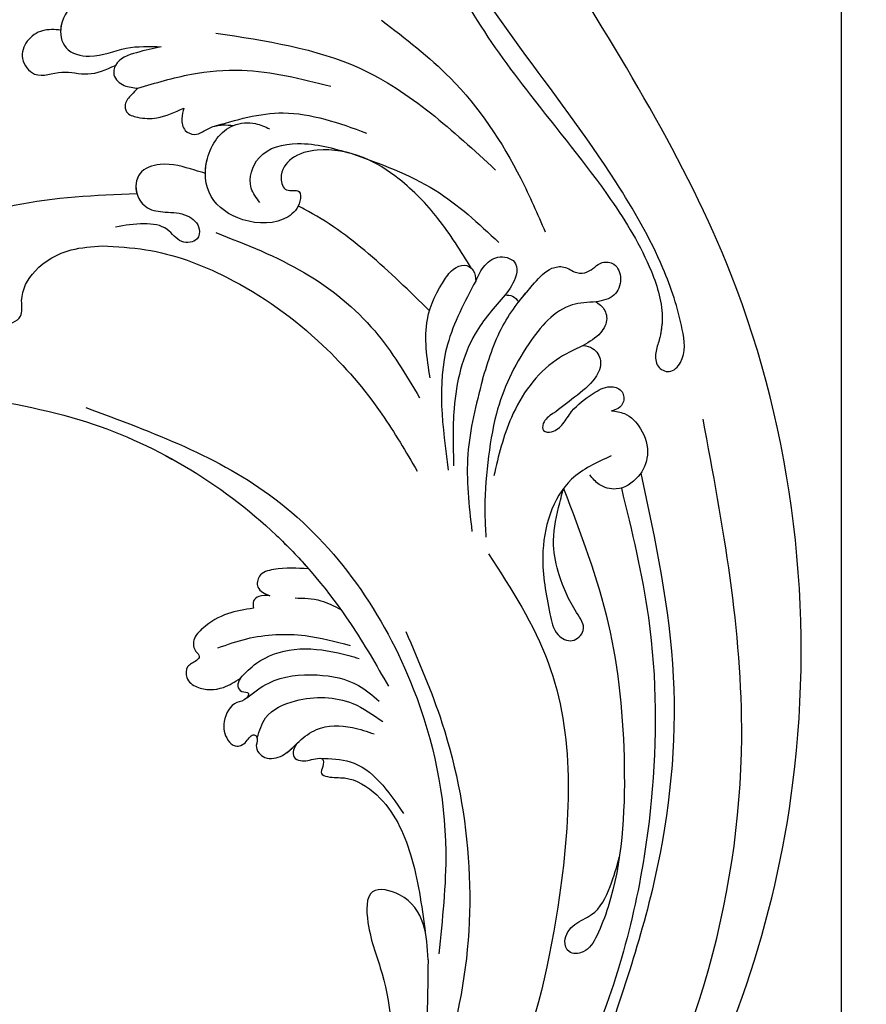
# Model space of a CAD drawing. Units: millimetres. Extents: x 2877 to 4977, y 1417 to 2902.
# Drawn here: x 4799 to 4824, y 1825 to 1854 of the extents above; entities that cross this region are included whole.
import ezdxf
from ezdxf.xclip import XClip

# ---------------------------------------------------------------- set-up
doc = ezdxf.new("R2010")
doc.units = ezdxf.units.MM
doc.header["$XCLIPFRAME"] = 2
doc.linetypes.add('HIDDEN', pattern=[9.525, 6.35, -3.175])
doc.layers.add('H-06.木作(細線)', color=8, linetype='Continuous')
doc.layers.add('H-08.木作(細線)', color=8, linetype='Continuous')

# ---------------------------------------------------------------- blocks, each defined once
blk = doc.blocks.new('SE-21058L-1122-1')
at = {"layer": 'H-08.木作(細線)', "ltscale": 0.2}
for points, knots in [([(18596.761, 5243.531), (18607.139, 5247.593), (18627.846, 5258), (18653.237, 5286.012), (18667.627, 5328.579), (18662.314, 5373.566), (18640.648, 5407.44), (18625.023, 5434.051), (18622.162, 5457.572), (18624.317, 5469.791), (18625.178, 5474.674)], [205.462717, 205.462717, 205.462717, 205.462717, 234.67919, 274.246757, 315.319099, 366.308335, 403.412465, 435.44514, 457.75577, 472.604065, 472.604065, 472.604065, 472.604065]), ([(18596.761, 5243.531), (18607.139, 5247.593), (18627.846, 5258), (18653.237, 5286.012), (18667.627, 5328.579), (18662.314, 5373.566), (18640.648, 5407.44), (18625.023, 5434.051), (18622.28, 5456.608), (18624.01, 5467.923), (18624.689, 5471.874)], [205.462717, 205.462717, 205.462717, 205.462717, 234.67919, 274.246757, 315.319099, 366.308335, 403.412465, 435.44514, 457.75577, 469.766505, 469.766505, 469.766505, 469.766505]), ([(18596.761, 5243.531), (18607.139, 5247.593), (18627.846, 5258), (18653.237, 5286.012), (18667.627, 5328.579), (18662.314, 5373.566), (18640.648, 5407.44), (18625.023, 5434.051), (18622.28, 5456.608), (18624.01, 5467.923), (18624.689, 5471.874)], [205.462717, 205.462717, 205.462717, 205.462717, 234.67919, 274.246757, 315.319099, 366.308335, 403.412465, 435.44514, 457.75577, 469.766505, 469.766505, 469.766505, 469.766505]), ([(18621.386, 5439.498), (18621.549, 5439.392), (18622.015, 5439.091), (18622.286, 5437.737), (18620.631, 5436.19), (18618.389, 5434.726), (18618.485, 5432.199), (18617.501, 5431.197), (18617.083, 5430.434), (18617.213, 5429.717), (18617.965, 5429.228), (18618.677, 5430.408), (18618.839, 5431.735), (18618.495, 5433.311), (18619.17, 5434.436), (18620.245, 5435.014), (18620.635, 5434.177), (18620.896, 5434.702), (18620.567, 5435.439), (18621.993, 5435.976), (18623.035, 5435.07), (18622.573, 5434.211), (18622.839, 5433.264), (18624.112, 5433.418), (18624.09, 5431.5), (18622.145, 5430.614), (18620.323, 5427.915), (18620.786, 5424.966), (18620.719, 5422.727), (18620.198, 5421.598), (18620.976, 5420.547), (18622.259, 5421.289), (18620.955, 5422.741), (18621.34, 5424.914), (18621.118, 5427.661), (18622.989, 5430.312), (18625.478, 5429.869), (18626.528, 5428.233), (18626.211, 5426.465), (18625.013, 5425.859), (18624.785, 5424.926), (18625.034, 5424.036), (18625.994, 5424.37), (18626.705, 5422.938), (18625.899, 5420.955), (18626.28, 5413.652), (18630.272, 5404.239), (18638.08, 5393.572), (18644.899, 5385.429), (18649.489, 5377.955), (18651.006, 5372.943), (18650.566, 5370.159), (18650.043, 5368.698), (18650.109, 5367.256), (18651.596, 5366.469), (18653.226, 5368.228), (18652.659, 5372.13), (18650.649, 5378.217), (18645.131, 5387.757), (18637.975, 5397.108), (18631.755, 5405.888), (18628.398, 5411.196), (18627.035, 5414.118), (18626.612, 5415.023)], [0, 0, 0, 0, 0.571584, 1.635588, 3.539338, 6.823595, 9.173599, 10.20837, 10.955653, 11.700427, 12.178898, 13.23289, 14.703917, 16.581929, 17.573241, 18.731556, 19.102839, 19.351574, 20.015015, 21.326158, 22.3417, 23.3601, 23.879405, 24.948679, 26.058817, 28.107296, 30.969235, 35.161133, 36.636132, 37.674274, 38.710001, 39.506803, 40.899735, 42.978463, 46.081506, 49.232458, 50.775843, 52.905355, 54.369569, 55.5798, 56.564125, 57.119931, 57.868882, 58.795073, 61.000596, 64.149047, 80.331545, 90.742916, 103.853886, 112.102036, 117.035107, 119.061303, 120.408625, 121.746367, 122.98095, 124.4265, 127.722358, 134.129447, 143.920161, 160.402362, 169.525875, 176.198164, 179.193716, 179.193716, 179.193716, 179.193716]), ([(18621.386, 5439.498), (18621.549, 5439.392), (18622.015, 5439.091), (18622.286, 5437.737), (18620.631, 5436.19), (18618.389, 5434.726), (18618.485, 5432.199), (18617.501, 5431.197), (18617.083, 5430.434), (18617.213, 5429.717), (18617.965, 5429.228), (18618.677, 5430.408), (18618.839, 5431.735), (18618.495, 5433.311), (18619.17, 5434.436), (18620.245, 5435.014), (18620.635, 5434.177), (18620.896, 5434.702), (18620.567, 5435.439), (18621.993, 5435.976), (18623.035, 5435.07), (18622.573, 5434.211), (18622.839, 5433.264), (18624.112, 5433.418), (18624.09, 5431.5), (18622.145, 5430.614), (18620.323, 5427.915), (18620.786, 5424.966), (18620.719, 5422.727), (18620.198, 5421.598), (18620.976, 5420.547), (18622.259, 5421.289), (18620.955, 5422.741), (18621.34, 5424.914), (18621.118, 5427.661), (18622.989, 5430.312), (18625.478, 5429.869), (18626.528, 5428.233), (18626.211, 5426.465), (18625.013, 5425.859), (18624.785, 5424.926), (18625.034, 5424.036), (18625.994, 5424.37), (18626.705, 5422.938), (18625.899, 5420.955), (18626.28, 5413.652), (18630.272, 5404.239), (18638.08, 5393.572), (18644.899, 5385.429), (18649.489, 5377.955), (18650.949, 5373.132), (18650.691, 5370.995), (18650.593, 5370.519)], [0, 0, 0, 0, 0.571584, 1.635588, 3.539338, 6.823595, 9.173599, 10.20837, 10.955653, 11.700427, 12.178898, 13.23289, 14.703917, 16.581929, 17.573241, 18.731556, 19.102839, 19.351574, 20.015015, 21.326158, 22.3417, 23.3601, 23.879405, 24.948679, 26.058817, 28.107296, 30.969235, 35.161133, 36.636132, 37.674274, 38.710001, 39.506803, 40.899735, 42.978463, 46.081506, 49.232458, 50.775843, 52.905355, 54.369569, 55.5798, 56.564125, 57.119931, 57.868882, 58.795073, 61.000596, 64.149047, 80.331545, 90.742916, 103.853886, 112.102036, 117.035107, 118.487635, 118.487635, 118.487635, 118.487635]), ([(18599.981, 5404.555), (18598.843, 5404.591), (18596.362, 5404.669), (18592.643, 5404.358), (18590.59, 5401.615), (18591.062, 5398.654), (18594.289, 5397.88), (18597.253, 5399.283), (18599.699, 5399.2), (18600.878, 5399.16)], [0, 0, 0, 0, 3.456493, 7.536318, 10.448579, 12.726207, 15.209428, 18.953848, 22.438185, 22.438185, 22.438185, 22.438185]), ([(18599.981, 5404.555), (18598.843, 5404.591), (18596.362, 5404.669), (18592.643, 5404.358), (18590.59, 5401.615), (18591.062, 5398.654), (18594.289, 5397.88), (18597.253, 5399.283), (18599.699, 5399.2), (18600.878, 5399.16)], [0, 0, 0, 0, 3.456493, 7.536318, 10.448579, 12.726207, 15.209428, 18.953848, 22.438185, 22.438185, 22.438185, 22.438185]), ([(18599.981, 5404.555), (18598.843, 5404.591), (18596.362, 5404.669), (18592.643, 5404.358), (18590.999, 5402.161), (18590.868, 5400.978), (18590.862, 5400.824)], [0, 0, 0, 0, 3.456493, 7.536318, 10.448579, 10.880673, 10.880673, 10.880673, 10.880673]), ([(18622.818, 5401.803), (18625.19, 5399.985), (18630.818, 5395.675), (18635.939, 5388.026), (18638.341, 5382.507), (18639.115, 5380.73)], [0, 0, 0, 0, 8.929635, 21.182259, 27.004532, 27.004532, 27.004532, 27.004532]), ([(18590.862, 5400.824), (18590.249, 5400.871), (18589.005, 5400.965), (18587.377, 5399.864), (18586.729, 5397.908), (18588.38, 5395.787), (18590.967, 5396.979), (18593.673, 5396.12), (18595.4, 5396.893), (18596.312, 5397.301)], [0, 0, 0, 0, 1.80318, 3.661503, 5.442202, 7.405979, 10.122215, 12.700264, 15.586816, 15.586816, 15.586816, 15.586816]), ([(18590.862, 5400.824), (18590.249, 5400.871), (18589.005, 5400.965), (18587.377, 5399.864), (18586.729, 5397.908), (18588.38, 5395.787), (18590.967, 5396.979), (18593.673, 5396.12), (18595.4, 5396.893), (18596.312, 5397.301)], [0, 0, 0, 0, 1.80318, 3.661503, 5.442202, 7.405979, 10.122215, 12.700264, 15.586816, 15.586816, 15.586816, 15.586816]), ([(18590.862, 5400.824), (18590.249, 5400.871), (18589.005, 5400.965), (18587.377, 5399.864), (18586.729, 5397.908), (18588.38, 5395.787), (18590.967, 5396.979), (18593.673, 5396.12), (18595.4, 5396.893), (18596.312, 5397.301)], [0, 0, 0, 0, 1.80318, 3.661503, 5.442202, 7.405979, 10.122215, 12.700264, 15.586816, 15.586816, 15.586816, 15.586816]), ([(18606.307, 5400.53), (18611.284, 5399.776), (18621.956, 5398.158), (18629.913, 5390.804), (18634.159, 5386.88)], [0, 0, 0, 0, 14.764198, 31.657147, 31.657147, 31.657147, 31.657147]), ([(18600.878, 5399.16), (18600.078, 5398.986), (18598.501, 5398.644), (18596.345, 5397.921), (18595.995, 5396.136), (18597.148, 5395.169), (18598.092, 5395.079), (18598.549, 5395.035)], [0, 0, 0, 0, 2.531892, 4.989426, 5.92994, 7.400047, 8.783009, 8.783009, 8.783009, 8.783009]), ([(18600.878, 5399.16), (18600.078, 5398.986), (18598.501, 5398.644), (18596.345, 5397.921), (18595.995, 5396.136), (18597.148, 5395.169), (18598.092, 5395.079), (18598.549, 5395.035)], [0, 0, 0, 0, 2.531892, 4.989426, 5.92994, 7.400047, 8.783009, 8.783009, 8.783009, 8.783009]), ([(18596.312, 5397.301), (18596.168, 5397.02), (18595.995, 5396.136), (18597.148, 5395.169), (18598.092, 5395.079), (18598.549, 5395.035)], [4.989426, 4.989426, 4.989426, 4.989426, 5.92994, 7.400047, 8.783009, 8.783009, 8.783009, 8.783009]), ([(18598.549, 5395.035), (18600.308, 5395.56), (18603.676, 5396.564), (18610.244, 5397.151), (18614.819, 5395.98), (18617.756, 5395.228)], [0, 0, 0, 0, 5.502593, 10.532695, 19.543861, 19.543861, 19.543861, 19.543861]), ([(18598.549, 5395.035), (18598.336, 5394.821), (18597.855, 5394.339), (18597.172, 5393.593), (18597.382, 5392.437), (18598.78, 5392.015), (18600.754, 5391.952), (18602.237, 5392.644), (18603.126, 5393.059)], [0, 0, 0, 0, 0.917535, 2.074178, 2.800296, 4.008484, 5.932009, 8.8015, 8.8015, 8.8015, 8.8015]), ([(18598.549, 5395.035), (18598.336, 5394.821), (18597.855, 5394.339), (18597.172, 5393.593), (18597.382, 5392.437), (18598.78, 5392.015), (18600.754, 5391.952), (18602.237, 5392.644), (18603.126, 5393.059)], [0, 0, 0, 0, 0.917535, 2.074178, 2.800296, 4.008484, 5.932009, 8.8015, 8.8015, 8.8015, 8.8015]), ([(18598.549, 5395.035), (18598.336, 5394.821), (18597.855, 5394.339), (18597.172, 5393.593), (18597.382, 5392.437), (18598.78, 5392.015), (18600.754, 5391.952), (18602.237, 5392.644), (18603.126, 5393.059)], [0, 0, 0, 0, 0.917535, 2.074178, 2.800296, 4.008484, 5.932009, 8.8015, 8.8015, 8.8015, 8.8015]), ([(18603.126, 5393.059), (18603.031, 5392.713), (18602.83, 5391.976), (18603.064, 5390.767), (18604.459, 5390.185), (18605.579, 5391.173), (18606.932, 5391.423), (18607.719, 5391.355), (18608.075, 5391.324)], [0, 0, 0, 0, 1.080545, 2.302987, 3.282984, 4.985041, 6.278653, 7.348066, 7.348066, 7.348066, 7.348066]), ([(18603.126, 5393.059), (18603.031, 5392.713), (18602.83, 5391.976), (18603.064, 5390.767), (18604.459, 5390.185), (18605.579, 5391.173), (18606.932, 5391.423), (18607.719, 5391.355), (18608.075, 5391.324)], [0, 0, 0, 0, 1.080545, 2.302987, 3.282984, 4.985041, 6.278653, 7.348066, 7.348066, 7.348066, 7.348066]), ([(18603.126, 5393.059), (18603.031, 5392.713), (18602.83, 5391.976), (18603.064, 5390.767), (18604.459, 5390.185), (18605.579, 5391.173), (18606.932, 5391.423), (18607.719, 5391.355), (18608.075, 5391.324)], [0, 0, 0, 0, 1.080545, 2.302987, 3.282984, 4.985041, 6.278653, 7.348066, 7.348066, 7.348066, 7.348066]), ([(18605.943, 5391.175), (18608.308, 5391.877), (18613.467, 5393.407), (18618.554, 5391.565), (18621.309, 5390.568)], [0, 0, 0, 0, 7.218492, 15.740961, 15.740961, 15.740961, 15.740961]), ([(18631.77, 5377.078), (18630.718, 5378.783), (18628.7, 5382.055), (18625.024, 5385.838), (18620.957, 5388.451), (18617.078, 5389.157), (18613.843, 5388.376), (18612.53, 5386.502), (18613.124, 5384.541), (18614.805, 5385.109), (18614.752, 5383.271), (18612.969, 5381.453), (18609.05, 5381.448), (18605.323, 5383.89), (18605.028, 5388.264), (18607.244, 5391.487), (18610.079, 5391.702), (18611.202, 5391.189), (18611.655, 5390.982)], [0, 0, 0, 0, 5.998461, 11.505135, 15.684313, 20.309381, 22.967729, 25.205596, 26.496626, 27.73233, 28.707411, 30.650941, 35.160078, 39.088376, 42.865459, 47.076648, 49.272079, 50.758386, 50.758386, 50.758386, 50.758386]), ([(18631.77, 5377.078), (18630.718, 5378.783), (18628.7, 5382.055), (18625.024, 5385.838), (18620.957, 5388.451), (18617.078, 5389.157), (18613.843, 5388.376), (18612.53, 5386.502), (18613.124, 5384.541), (18614.805, 5385.109), (18614.752, 5383.271), (18612.969, 5381.453), (18609.05, 5381.448), (18605.323, 5383.89), (18605.028, 5388.264), (18607.244, 5391.487), (18610.079, 5391.702), (18611.202, 5391.189), (18611.655, 5390.982)], [0, 0, 0, 0, 5.998461, 11.505135, 15.684313, 20.309381, 22.967729, 25.205596, 26.496626, 27.73233, 28.707411, 30.650941, 35.160078, 39.088376, 42.865459, 47.076648, 49.272079, 50.758386, 50.758386, 50.758386, 50.758386]), ([(18605.277, 5386.538), (18605.278, 5387.028), (18605.541, 5389.01), (18606.766, 5390.792), (18608.075, 5391.324)], [41.447574, 41.447574, 41.447574, 41.447574, 42.865459, 47.076648, 47.076648, 47.076648, 47.076648]), ([(18610.71, 5383.63), (18610.354, 5384.09), (18609.341, 5385.397), (18610.4, 5388.914), (18615.017, 5389.915), (18618.034, 5389.04), (18619.748, 5388.543)], [0, 0, 0, 0, 1.694876, 4.817407, 8.904934, 14.280952, 14.280952, 14.280952, 14.280952]), ([(18619.748, 5388.543), (18622.661, 5387.508), (18628.189, 5385.544), (18632.473, 5381.547), (18634.499, 5379.657)], [0, 0, 0, 0, 9.160735, 17.384252, 17.384252, 17.384252, 17.384252]), ([(18605.277, 5386.538), (18604.921, 5386.644), (18603.446, 5387.086), (18601.271, 5387.782), (18598.437, 5386.837), (18598.184, 5384.489), (18599.427, 5382.875), (18601.432, 5382.651), (18603.369, 5382.637), (18604.847, 5381.345), (18604.551, 5379.681), (18602.601, 5379.504), (18601.534, 5381.327), (18598.957, 5381.659), (18597.255, 5381.363), (18596.321, 5381.201)], [15.232873, 15.232873, 15.232873, 15.232873, 15.867308, 17.862464, 19.144819, 20.31851, 21.296645, 22.342926, 23.615996, 24.636451, 25.20985, 26.08932, 27.159734, 28.519519, 30.168754, 30.168754, 30.168754, 30.168754]), ([(18605.277, 5386.538), (18604.921, 5386.644), (18603.446, 5387.086), (18601.271, 5387.782), (18598.447, 5386.841), (18598.258, 5385.179), (18598.457, 5384.497)], [15.232873, 15.232873, 15.232873, 15.232873, 15.867308, 17.862464, 19.144819, 20.302976, 20.302976, 20.302976, 20.302976]), ([(18605.277, 5386.538), (18604.921, 5386.644), (18603.446, 5387.086), (18601.271, 5387.782), (18598.447, 5386.841), (18598.258, 5385.179), (18598.457, 5384.497)], [15.232873, 15.232873, 15.232873, 15.232873, 15.867308, 17.862464, 19.144819, 20.302976, 20.302976, 20.302976, 20.302976]), ([(18598.457, 5384.497), (18594.345, 5384.338), (18585.428, 5383.993), (18572.639, 5378.529), (18562.928, 5370.587), (18557.302, 5361.345), (18551.674, 5358.715), (18547.439, 5358.872), (18547.344, 5360.063), (18547.751, 5360.397), (18547.944, 5360.536)], [0, 0, 0, 0, 7.031286, 15.249298, 23.364164, 28.336602, 33.254825, 33.966653, 34.459286, 34.850529, 34.850529, 34.850529, 34.850529]), ([(18598.457, 5384.497), (18594.345, 5384.338), (18585.428, 5383.993), (18572.639, 5378.529), (18562.928, 5370.587), (18557.302, 5361.345), (18551.674, 5358.715), (18547.439, 5358.872), (18547.344, 5360.063), (18547.751, 5360.397), (18547.944, 5360.536)], [0, 0, 0, 0, 7.031286, 15.249298, 23.364164, 28.336602, 33.254825, 33.966653, 34.459286, 34.850529, 34.850529, 34.850529, 34.850529]), ([(18598.457, 5384.497), (18594.345, 5384.338), (18585.428, 5383.993), (18572.639, 5378.529), (18562.928, 5370.587), (18557.302, 5361.345), (18551.674, 5358.715), (18547.439, 5358.872), (18547.344, 5360.063), (18547.751, 5360.397), (18547.944, 5360.536)], [0, 0, 0, 0, 7.031286, 15.249298, 23.364164, 28.336602, 33.254825, 33.966653, 34.459286, 34.850529, 34.850529, 34.850529, 34.850529]), ([(18627.587, 5372.848), (18625.612, 5374.791), (18621.782, 5378.557), (18617.22, 5381.924), (18614.714, 5383.189), (18614.52, 5383.283)], [0, 0, 0, 0, 4.769225, 9.244937, 9.618336, 9.618336, 9.618336, 9.618336]), ([(18627.587, 5372.848), (18625.612, 5374.791), (18621.782, 5378.557), (18617.22, 5381.924), (18614.714, 5383.189), (18614.52, 5383.283)], [0, 0, 0, 0, 4.769225, 9.244937, 9.618336, 9.618336, 9.618336, 9.618336]), ([(18606.309, 5380.638), (18609.333, 5379.46), (18615.184, 5377.181), (18622.317, 5371.417), (18625.239, 5366.486), (18626.611, 5364.171)], [0, 0, 0, 0, 9.708831, 18.781699, 26.813115, 26.813115, 26.813115, 26.813115]), ([(18583.531, 5376.089), (18583.236, 5375.639), (18582.579, 5374.64), (18582.679, 5372.415), (18584.758, 5371.172), (18587.215, 5371.957), (18586.74, 5374.517), (18588.273, 5377.299), (18591.538, 5379.087), (18593.977, 5379.25), (18595.021, 5379.32)], [0, 0, 0, 0, 1.600983, 3.556773, 5.891757, 7.954517, 9.489653, 12.746108, 16.922706, 20.047839, 20.047839, 20.047839, 20.047839]), ([(18583.531, 5376.089), (18583.236, 5375.639), (18582.579, 5374.64), (18582.679, 5372.415), (18584.758, 5371.172), (18587.215, 5371.957), (18586.74, 5374.517), (18588.273, 5377.299), (18591.538, 5379.087), (18593.977, 5379.25), (18595.021, 5379.32)], [0, 0, 0, 0, 1.600983, 3.556773, 5.891757, 7.954517, 9.489653, 12.746108, 16.922706, 20.047839, 20.047839, 20.047839, 20.047839]), ([(18595.021, 5379.32), (18596.465, 5379.243), (18600.752, 5379.014), (18608.577, 5376.084), (18616.593, 5370.333), (18622.594, 5363.322), (18625.24, 5358.796), (18626.368, 5356.866)], [0, 0, 0, 0, 4.327065, 12.841593, 24.584729, 33.597361, 40.298869, 40.298869, 40.298869, 40.298869]), ([(18595.021, 5379.32), (18596.465, 5379.243), (18600.752, 5379.014), (18608.577, 5376.084), (18616.593, 5370.333), (18622.594, 5363.322), (18625.24, 5358.796), (18626.368, 5356.866)], [0, 0, 0, 0, 4.327065, 12.841593, 24.584729, 33.597361, 40.298869, 40.298869, 40.298869, 40.298869]), ([(18632.195, 5375.814), (18632.45, 5376.367), (18632.95, 5377.454), (18634.52, 5378.528), (18636.382, 5377.844), (18636.255, 5375.938), (18635.573, 5375.03), (18635.12, 5374.427)], [0, 0, 0, 0, 1.811891, 3.562898, 5.240946, 6.382362, 8.636739, 8.636739, 8.636739, 8.636739]), ([(18632.195, 5375.814), (18632.45, 5376.367), (18632.95, 5377.454), (18634.52, 5378.528), (18636.382, 5377.844), (18636.255, 5375.938), (18635.573, 5375.03), (18635.12, 5374.427)], [0, 0, 0, 0, 1.811891, 3.562898, 5.240946, 6.382362, 8.636739, 8.636739, 8.636739, 8.636739]), ([(18632.869, 5365.974), (18633.428, 5367.83), (18634.505, 5371.404), (18637.335, 5374.839), (18639.34, 5377.102), (18641.094, 5377.382), (18642.093, 5376.534), (18643.624, 5376.632), (18644.486, 5377.852), (18646.246, 5377.621), (18646.853, 5375.962), (18646.107, 5374.123), (18644.844, 5373.867), (18644.185, 5373.734)], [0, 0, 0, 0, 5.737079, 11.054959, 13.325795, 14.507878, 15.941431, 16.967922, 18.730295, 19.888187, 21.508784, 23.248667, 25.146557, 25.146557, 25.146557, 25.146557]), ([(18636.48, 5373.741), (18636.974, 5374.379), (18637.999, 5375.588), (18639.34, 5377.102), (18641.094, 5377.382), (18642.093, 5376.534), (18643.624, 5376.632), (18644.486, 5377.852), (18646.246, 5377.621), (18646.853, 5375.962), (18646.107, 5374.123), (18644.844, 5373.867), (18644.185, 5373.734)], [8.639188, 8.639188, 8.639188, 8.639188, 11.054959, 13.325795, 14.507878, 15.941431, 16.967922, 18.730295, 19.888187, 21.508784, 23.248667, 25.146557, 25.146557, 25.146557, 25.146557]), ([(18627.657, 5366.169), (18627.341, 5368.141), (18626.782, 5371.625), (18628.55, 5375.313), (18630.018, 5377.214), (18631.245, 5377.522), (18632.114, 5376.849), (18632.165, 5376.195), (18632.195, 5375.814)], [0, 0, 0, 0, 5.836442, 10.311536, 11.829506, 12.899306, 13.683552, 14.782757, 14.782757, 14.782757, 14.782757]), ([(18627.657, 5366.169), (18627.341, 5368.141), (18626.782, 5371.625), (18628.55, 5375.313), (18630.018, 5377.214), (18631.245, 5377.522), (18632.114, 5376.849), (18632.165, 5376.195), (18632.195, 5375.814)], [0, 0, 0, 0, 5.836442, 10.311536, 11.829506, 12.899306, 13.683552, 14.782757, 14.782757, 14.782757, 14.782757]), ([(18632.195, 5375.814), (18631.088, 5373.741), (18627.98, 5367.923), (18628.882, 5361.269), (18629.463, 5356.985)], [0, 0, 0, 0, 6.923107, 19.425998, 19.425998, 19.425998, 19.425998]), ([(18632.195, 5375.814), (18631.088, 5373.741), (18627.98, 5367.923), (18628.882, 5361.269), (18629.463, 5356.985)], [0, 0, 0, 0, 6.923107, 19.425998, 19.425998, 19.425998, 19.425998]), ([(18635.12, 5374.427), (18634.038, 5373.197), (18631.235, 5370.012), (18629.804, 5363.776), (18629.939, 5359.307), (18629.996, 5357.409)], [0, 0, 0, 0, 4.870691, 12.611715, 18.32516, 18.32516, 18.32516, 18.32516]), ([(18635.12, 5374.427), (18635.377, 5374.424), (18635.936, 5374.416), (18636.29, 5373.978), (18636.48, 5373.741)], [0, 0, 0, 0, 0.734804, 1.596221, 1.596221, 1.596221, 1.596221]), ([(18635.12, 5374.427), (18635.377, 5374.424), (18635.936, 5374.416), (18636.29, 5373.978), (18636.48, 5373.741)], [0, 0, 0, 0, 0.734804, 1.596221, 1.596221, 1.596221, 1.596221]), ([(18644.185, 5373.734), (18643.368, 5373.7), (18640.563, 5373.584), (18636.793, 5369.061), (18634.204, 5363.578), (18633.345, 5357.664), (18633.01, 5353.541), (18633.166, 5351.06), (18633.214, 5350.295)], [0, 0, 0, 0, 2.398527, 8.226811, 15.874636, 20.822387, 25.975482, 28.27307, 28.27307, 28.27307, 28.27307]), ([(18644.185, 5373.734), (18643.368, 5373.7), (18640.563, 5373.584), (18636.793, 5369.061), (18634.204, 5363.578), (18633.345, 5357.664), (18633.01, 5353.541), (18633.166, 5351.06), (18633.214, 5350.295)], [0, 0, 0, 0, 2.398527, 8.226811, 15.874636, 20.822387, 25.975482, 28.27307, 28.27307, 28.27307, 28.27307]), ([(18644.185, 5373.734), (18644.391, 5373.593), (18644.947, 5373.211), (18645.461, 5371.979), (18644.596, 5370.373), (18643.523, 5369.755), (18642.901, 5369.397)], [0, 0, 0, 0, 0.744383, 2.014632, 3.56553, 5.70418, 5.70418, 5.70418, 5.70418]), ([(18644.185, 5373.734), (18644.391, 5373.593), (18644.947, 5373.211), (18645.461, 5371.979), (18644.596, 5370.373), (18643.523, 5369.755), (18642.901, 5369.397)], [0, 0, 0, 0, 0.744383, 2.014632, 3.56553, 5.70418, 5.70418, 5.70418, 5.70418]), ([(18642.901, 5369.397), (18641.973, 5368.957), (18638.849, 5367.476), (18635.48, 5362.699), (18634.463, 5358.381), (18633.999, 5356.413)], [0, 0, 0, 0, 3.061805, 10.309727, 16.382526, 16.382526, 16.382526, 16.382526]), ([(18642.901, 5369.397), (18643.23, 5369.336), (18644.052, 5369.185), (18644.907, 5367.756), (18644.012, 5365.73), (18642.041, 5364.273), (18640.295, 5362.834), (18638.878, 5361.962), (18638.797, 5360.732), (18640.058, 5360.73), (18640.947, 5361.586), (18641.921, 5363.234), (18643.578, 5364.454), (18645.298, 5365.472), (18646.832, 5365.069), (18647.065, 5363.839), (18646.468, 5363.063), (18645.947, 5362.944), (18645.714, 5362.892)], [0, 0, 0, 0, 0.980485, 2.444109, 4.219436, 7.031533, 9.738206, 11.114852, 11.813272, 12.625865, 13.996314, 15.4887, 18.29879, 20.098488, 21.284922, 22.371628, 23.240583, 23.943399, 23.943399, 23.943399, 23.943399]), ([(18642.901, 5369.397), (18643.23, 5369.336), (18644.052, 5369.185), (18644.907, 5367.756), (18644.012, 5365.73), (18642.041, 5364.273), (18640.295, 5362.834), (18638.878, 5361.962), (18638.797, 5360.732), (18640.058, 5360.73), (18640.947, 5361.586), (18641.921, 5363.234), (18643.578, 5364.454), (18645.298, 5365.472), (18646.832, 5365.069), (18647.065, 5363.839), (18646.468, 5363.063), (18645.947, 5362.944), (18645.714, 5362.892)], [0, 0, 0, 0, 0.980485, 2.444109, 4.219436, 7.031533, 9.738206, 11.114852, 11.813272, 12.625865, 13.996314, 15.4887, 18.29879, 20.098488, 21.284922, 22.371628, 23.240583, 23.943399, 23.943399, 23.943399, 23.943399]), ([(18632.869, 5365.974), (18632.23, 5363.511), (18630.943, 5358.544), (18631.522, 5353.445), (18631.813, 5350.875)], [0, 0, 0, 0, 7.564901, 15.251574, 15.251574, 15.251574, 15.251574]), ([(18579.936, 5364.621), (18584.258, 5363.946), (18596.08, 5362.1), (18610.258, 5353.683), (18619.17, 5342.984), (18622.294, 5337.547), (18623.506, 5335.437)], [0, 0, 0, 0, 13.086584, 35.798183, 47.299748, 54.590851, 54.590851, 54.590851, 54.590851]), ([(18579.936, 5364.621), (18584.258, 5363.946), (18596.08, 5362.1), (18610.258, 5353.683), (18619.17, 5342.984), (18622.294, 5337.547), (18623.506, 5335.437)], [0, 0, 0, 0, 13.086584, 35.798183, 47.299748, 54.590851, 54.590851, 54.590851, 54.590851]), ([(18579.936, 5364.621), (18584.258, 5363.946), (18596.08, 5362.1), (18608.192, 5354.91), (18614.526, 5348.306), (18615.541, 5347.148)], [0, 0, 0, 0, 13.086584, 35.798183, 40.406863, 40.406863, 40.406863, 40.406863]), ([(18593.352, 5363.204), (18600.012, 5360.754), (18614.135, 5355.557), (18626.416, 5337.769), (18629.845, 5321.088), (18628.876, 5312.184), (18628.504, 5308.767)], [0, 0, 0, 0, 20.90376, 44.328852, 60.826171, 71.099964, 71.099964, 71.099964, 71.099964]), ([(18594.064, 5245.717), (18597.928, 5247.202), (18610.183, 5251.541), (18628.027, 5263.293), (18651.111, 5288.553), (18661.778, 5324.865), (18656.796, 5351.534), (18654.829, 5362.063)], [55.052175, 55.052175, 55.052175, 55.052175, 65.700787, 93.50708, 118.349949, 167.397925, 199.390186, 199.390186, 199.390186, 199.390186]), ([(18594.064, 5245.717), (18597.928, 5247.202), (18610.183, 5251.541), (18628.027, 5263.293), (18651.111, 5288.553), (18661.778, 5324.865), (18656.796, 5351.534), (18654.829, 5362.063)], [55.052175, 55.052175, 55.052175, 55.052175, 65.700787, 93.50708, 118.349949, 167.397925, 199.390186, 199.390186, 199.390186, 199.390186]), ([(18645.714, 5362.892), (18646.157, 5362.832), (18647.34, 5362.672), (18648.881, 5361.046), (18649.6, 5358.578), (18648.529, 5356.138), (18646.486, 5354.81), (18644.497, 5355.342), (18643.839, 5356.149), (18643.553, 5356.5)], [0, 0, 0, 0, 1.316642, 3.513317, 6.242972, 8.556326, 11.074642, 12.82082, 14.160742, 14.160742, 14.160742, 14.160742]), ([(18645.714, 5362.892), (18646.157, 5362.832), (18647.34, 5362.672), (18648.881, 5361.046), (18649.6, 5358.578), (18648.529, 5356.138), (18646.486, 5354.81), (18644.497, 5355.342), (18643.839, 5356.149), (18643.553, 5356.5)], [0, 0, 0, 0, 1.316642, 3.513317, 6.242972, 8.556326, 11.074642, 12.82082, 14.160742, 14.160742, 14.160742, 14.160742]), ([(18645.677, 5358.391), (18644.252, 5357.739), (18640.287, 5355.927), (18638.3, 5349.034), (18639.354, 5343.9), (18639.962, 5340.61), (18641.82, 5339.609), (18643.393, 5341.118), (18641.664, 5343.504), (18640.539, 5346.099), (18639.703, 5349.758), (18640.265, 5352.679), (18640.773, 5354.521), (18640.946, 5355.15)], [0, 0, 0, 0, 4.577575, 12.736715, 18.541183, 20.785939, 22.312549, 23.80826, 25.699544, 29.828685, 32.860123, 36.641769, 38.60307, 38.60307, 38.60307, 38.60307]), ([(18645.677, 5358.391), (18644.252, 5357.739), (18640.287, 5355.927), (18638.3, 5349.034), (18639.354, 5343.9), (18639.962, 5340.61), (18641.82, 5339.609), (18643.393, 5341.118), (18641.664, 5343.504), (18640.539, 5346.099), (18639.703, 5349.758), (18640.265, 5352.679), (18640.773, 5354.521), (18640.946, 5355.15)], [0, 0, 0, 0, 4.577575, 12.736715, 18.541183, 20.785939, 22.312549, 23.80826, 25.699544, 29.828685, 32.860123, 36.641769, 38.60307, 38.60307, 38.60307, 38.60307]), ([(18648.632, 5356.683), (18650.073, 5349.954), (18652.925, 5336.63), (18650.796, 5316.002), (18646.264, 5303.233), (18643.979, 5296.796)], [0, 0, 0, 0, 20.546356, 40.681326, 61.143759, 61.143759, 61.143759, 61.143759]), ([(18646.697, 5355.191), (18647.737, 5350.908), (18650.215, 5340.703), (18650.292, 5322.657), (18645.31, 5300.125), (18632.072, 5277.991), (18613.819, 5258.501), (18597.668, 5250.614), (18588.535, 5248.302)], [0, 0, 0, 0, 13.195344, 31.436843, 53.586851, 81.607538, 107.627608, 133.151801, 133.151801, 133.151801, 133.151801]), ([(18640.946, 5355.15), (18642.631, 5350.715), (18646.018, 5341.802), (18647.344, 5327.621), (18646.716, 5316.83), (18644.461, 5310.883), (18643.319, 5308.835), (18641.385, 5308.685), (18640.834, 5310.364), (18641.967, 5311.881), (18644.3, 5312.687), (18645.692, 5315.419), (18646.24, 5317.484), (18646.505, 5318.483)], [0, 0, 0, 0, 14.155387, 28.453819, 42.583977, 45.69194, 47.793583, 49.176779, 50.28784, 52.225146, 54.171599, 57.526178, 60.668243, 60.668243, 60.668243, 60.668243]), ([(18633.482, 5348.617), (18635.746, 5345.107), (18642.265, 5335.003), (18641.342, 5315.686), (18636.317, 5293.827), (18625.037, 5275.67), (18611.073, 5261.167), (18600.636, 5256.24), (18595.873, 5253.992)], [0, 0, 0, 0, 12.343612, 35.537094, 54.682448, 79.787943, 98.472659, 114.15916, 114.15916, 114.15916, 114.15916]), ([(18615.541, 5347.148), (18614.414, 5347.206), (18612.783, 5347.291), (18610.544, 5346.739), (18610.287, 5345.035), (18611.183, 5344.666), (18611.698, 5344.455)], [0, 0, 0, 0, 3.480892, 5.040044, 6.133644, 7.608392, 7.608392, 7.608392, 7.608392]), ([(18615.541, 5347.148), (18614.414, 5347.206), (18612.783, 5347.291), (18610.544, 5346.739), (18610.287, 5345.035), (18611.183, 5344.666), (18611.698, 5344.455)], [0, 0, 0, 0, 3.480892, 5.040044, 6.133644, 7.608392, 7.608392, 7.608392, 7.608392]), ([(18615.541, 5347.148), (18614.414, 5347.206), (18612.783, 5347.291), (18610.544, 5346.739), (18610.287, 5345.035), (18611.183, 5344.666), (18611.698, 5344.455)], [0, 0, 0, 0, 3.480892, 5.040044, 6.133644, 7.608392, 7.608392, 7.608392, 7.608392]), ([(18611.698, 5344.455), (18611.327, 5344.489), (18610.726, 5344.545), (18609.924, 5343.985), (18610.022, 5343.475), (18610.073, 5343.208)], [0, 0, 0, 0, 1.102905, 1.782851, 2.530991, 2.530991, 2.530991, 2.530991]), ([(18611.698, 5344.455), (18611.327, 5344.489), (18610.726, 5344.545), (18609.924, 5343.985), (18610.022, 5343.475), (18610.073, 5343.208)], [0, 0, 0, 0, 1.102905, 1.782851, 2.530991, 2.530991, 2.530991, 2.530991]), ([(18611.698, 5344.455), (18611.327, 5344.489), (18610.726, 5344.545), (18609.924, 5343.985), (18610.022, 5343.475), (18610.073, 5343.208)], [0, 0, 0, 0, 1.102905, 1.782851, 2.530991, 2.530991, 2.530991, 2.530991]), ([(18614.199, 5344.236), (18615.072, 5344.214), (18616.682, 5344.175), (18618.105, 5343.43), (18618.756, 5343.089)], [0, 0, 0, 0, 2.578841, 4.754824, 4.754824, 4.754824, 4.754824]), ([(18610.073, 5343.208), (18609.192, 5343.081), (18607.365, 5342.816), (18605.362, 5341.613), (18603.951, 5340.225), (18604.101, 5339.025), (18604.823, 5338.453), (18604.226, 5337.797), (18603.339, 5337.54), (18603.264, 5336.079), (18604.776, 5334.989), (18606.937, 5335.059), (18608.217, 5335.899), (18608.758, 5336.254)], [0, 0, 0, 0, 2.638851, 5.470834, 7.000016, 8.143098, 8.728197, 9.232643, 10.305694, 11.378248, 12.761338, 15.390218, 17.318684, 17.318684, 17.318684, 17.318684]), ([(18610.073, 5343.208), (18609.192, 5343.081), (18607.365, 5342.816), (18605.362, 5341.613), (18603.951, 5340.225), (18604.101, 5339.025), (18604.823, 5338.453), (18604.226, 5337.797), (18603.339, 5337.54), (18603.264, 5336.079), (18604.776, 5334.989), (18606.937, 5335.059), (18608.217, 5335.899), (18608.758, 5336.254)], [0, 0, 0, 0, 2.638851, 5.470834, 7.000016, 8.143098, 8.728197, 9.232643, 10.305694, 11.378248, 12.761338, 15.390218, 17.318684, 17.318684, 17.318684, 17.318684]), ([(18610.073, 5343.208), (18609.192, 5343.081), (18607.365, 5342.816), (18605.362, 5341.613), (18603.951, 5340.225), (18604.101, 5339.025), (18604.823, 5338.453), (18604.226, 5337.797), (18603.339, 5337.54), (18603.264, 5336.079), (18604.776, 5334.989), (18606.937, 5335.059), (18608.217, 5335.899), (18608.758, 5336.254)], [0, 0, 0, 0, 2.638851, 5.470834, 7.000016, 8.143098, 8.728197, 9.232643, 10.305694, 11.378248, 12.761338, 15.390218, 17.318684, 17.318684, 17.318684, 17.318684]), ([(18606.518, 5339.264), (18607.466, 5339.597), (18610.244, 5340.574), (18614.843, 5340.792), (18618.205, 5339.905), (18619.69, 5339.514)], [0, 0, 0, 0, 3.010818, 8.824656, 13.422803, 13.422803, 13.422803, 13.422803]), ([(18625.24, 5340.893), (18626.528, 5337.901), (18631.621, 5326.065), (18632.879, 5305.428), (18626.309, 5290.573), (18623.66, 5284.582)], [0, 0, 0, 0, 9.779217, 38.684763, 58.223789, 58.223789, 58.223789, 58.223789]), ([(18608.758, 5336.254), (18609.264, 5336.776), (18610.71, 5338.266), (18614.244, 5339.458), (18617.792, 5338.981), (18619.894, 5338.402), (18620.591, 5338.21)], [0, 0, 0, 0, 2.168286, 6.191638, 10.566884, 12.738006, 12.738006, 12.738006, 12.738006]), ([(18608.758, 5336.254), (18609.264, 5336.776), (18610.71, 5338.266), (18614.244, 5339.458), (18617.792, 5338.981), (18619.894, 5338.402), (18620.591, 5338.21)], [0, 0, 0, 0, 2.168286, 6.191638, 10.566884, 12.738006, 12.738006, 12.738006, 12.738006]), ([(18609.394, 5334.29), (18610.098, 5334.832), (18612.108, 5336.382), (18616.202, 5336.81), (18620.181, 5336.034), (18621.925, 5334.521), (18622.588, 5333.945)], [0, 0, 0, 0, 2.634711, 7.528264, 11.767639, 14.370478, 14.370478, 14.370478, 14.370478]), ([(18608.758, 5336.254), (18608.608, 5335.986), (18608.342, 5335.511), (18608.818, 5334.794), (18609.767, 5334.907), (18609.26, 5333.954), (18607.926, 5333.917), (18606.899, 5332.031), (18607.205, 5330.301), (18608.286, 5329.25), (18609.383, 5329.75), (18609.879, 5330.79), (18610.609, 5330.308), (18610.056, 5329.294), (18611.231, 5327.99), (18613.215, 5328.459), (18614.536, 5329.967), (18616.677, 5331.589), (18619.539, 5331.571), (18621.367, 5330.928), (18622.071, 5330.681)], [0, 0, 0, 0, 0.84995, 1.50893, 2.197305, 2.723221, 3.769133, 6.05181, 7.924091, 8.860751, 10.041352, 11.060565, 11.350572, 12.248013, 13.708368, 15.461815, 17.636726, 19.716068, 23.308925, 25.557895, 25.557895, 25.557895, 25.557895]), ([(18608.758, 5336.254), (18608.608, 5335.986), (18608.342, 5335.511), (18608.818, 5334.794), (18609.767, 5334.907), (18609.26, 5333.954), (18607.926, 5333.917), (18606.899, 5332.031), (18607.205, 5330.301), (18608.286, 5329.25), (18609.383, 5329.75), (18609.879, 5330.79), (18610.609, 5330.308), (18610.056, 5329.294), (18611.231, 5327.99), (18613.075, 5328.426), (18613.906, 5329.26), (18614.338, 5329.678)], [0, 0, 0, 0, 0.84995, 1.50893, 2.197305, 2.723221, 3.769133, 6.05181, 7.924091, 8.860751, 10.041352, 11.060565, 11.350572, 12.248013, 13.708368, 15.461815, 17.256328, 17.256328, 17.256328, 17.256328]), ([(18608.758, 5336.254), (18608.608, 5335.986), (18608.342, 5335.511), (18608.818, 5334.794), (18609.767, 5334.907), (18609.26, 5333.954), (18607.926, 5333.917), (18606.899, 5332.031), (18607.205, 5330.301), (18608.286, 5329.25), (18609.383, 5329.75), (18609.879, 5330.79), (18610.609, 5330.308), (18610.056, 5329.294), (18611.231, 5327.99), (18613.075, 5328.426), (18613.906, 5329.26), (18614.338, 5329.678)], [0, 0, 0, 0, 0.84995, 1.50893, 2.197305, 2.723221, 3.769133, 6.05181, 7.924091, 8.860751, 10.041352, 11.060565, 11.350572, 12.248013, 13.708368, 15.461815, 17.256328, 17.256328, 17.256328, 17.256328]), ([(18610.436, 5330.286), (18610.649, 5331.003), (18611.198, 5332.85), (18614.982, 5334.535), (18619.433, 5334.398), (18621.967, 5332.594), (18622.927, 5331.91)], [0, 0, 0, 0, 2.165126, 5.582199, 11.298376, 14.785151, 14.785151, 14.785151, 14.785151]), ([(18610.436, 5330.286), (18610.649, 5331.003), (18611.198, 5332.85), (18614.982, 5334.535), (18619.433, 5334.398), (18621.967, 5332.594), (18622.927, 5331.91)], [0, 0, 0, 0, 2.165126, 5.582199, 11.298376, 14.785151, 14.785151, 14.785151, 14.785151]), ([(18614.338, 5329.678), (18614.23, 5329.484), (18614.012, 5329.096), (18613.975, 5328.29), (18615.047, 5327.839), (18615.861, 5328.176), (18617.087, 5328.349), (18617.012, 5327.432), (18616.621, 5326.687), (18617.855, 5326.261), (18619.725, 5326.518), (18623.561, 5324.116), (18626.141, 5318.44), (18626.808, 5313.615), (18627.163, 5311.048)], [0, 0, 0, 0, 0.673298, 1.353556, 2.080267, 3.613695, 4.270584, 5.014995, 5.723229, 6.394011, 8.119983, 11.734361, 18.559751, 26.321809, 26.321809, 26.321809, 26.321809]), ([(18614.338, 5329.678), (18614.23, 5329.484), (18614.012, 5329.096), (18613.975, 5328.29), (18615.047, 5327.839), (18615.861, 5328.176), (18617.087, 5328.349), (18617.012, 5327.432), (18616.621, 5326.687), (18617.855, 5326.261), (18619.725, 5326.518), (18623.561, 5324.116), (18626.141, 5318.44), (18626.808, 5313.615), (18627.163, 5311.048)], [0, 0, 0, 0, 0.673298, 1.353556, 2.080267, 3.613695, 4.270584, 5.014995, 5.723229, 6.394011, 8.119983, 11.734361, 18.559751, 26.321809, 26.321809, 26.321809, 26.321809]), ([(18614.338, 5329.678), (18614.23, 5329.484), (18614.012, 5329.096), (18613.975, 5328.29), (18615.047, 5327.839), (18615.861, 5328.176), (18617.087, 5328.349), (18617.012, 5327.432), (18616.621, 5326.687), (18617.855, 5326.261), (18619.725, 5326.518), (18623.561, 5324.116), (18626.141, 5318.44), (18626.808, 5313.615), (18627.163, 5311.048)], [0, 0, 0, 0, 0.673298, 1.353556, 2.080267, 3.613695, 4.270584, 5.014995, 5.723229, 6.394011, 8.119983, 11.734361, 18.559751, 26.321809, 26.321809, 26.321809, 26.321809]), ([(18616.735, 5328.259), (18617.759, 5328.229), (18621.331, 5328.122), (18623.474, 5324.997), (18625.003, 5322.768)], [0, 0, 0, 0, 2.973358, 10.374989, 10.374989, 10.374989, 10.374989]), ([(18616.735, 5328.259), (18617.759, 5328.229), (18621.331, 5328.122), (18623.474, 5324.997), (18625.003, 5322.768)], [0, 0, 0, 0, 2.973358, 10.374989, 10.374989, 10.374989, 10.374989]), ([(18627.45, 5308.181), (18627.397, 5309.406), (18627.289, 5311.893), (18625.331, 5314.753), (18621.184, 5315.698), (18621.382, 5310.72), (18623.805, 5305.239), (18624.248, 5293.337), (18620.107, 5278.275), (18608.081, 5262.817), (18594.388, 5255.429), (18585.848, 5253.12), (18583.586, 5252.466)], [0, 0, 0, 0, 3.608814, 7.331317, 10.037719, 13.14865, 18.436436, 29.808052, 46.783391, 64.90548, 86.939019, 91.738482, 91.738482, 91.738482, 91.738482]), ([(18627.45, 5308.181), (18627.397, 5309.406), (18627.289, 5311.893), (18625.331, 5314.753), (18621.184, 5315.698), (18621.382, 5310.72), (18623.805, 5305.239), (18624.248, 5293.337), (18620.107, 5278.275), (18608.081, 5262.817), (18594.388, 5255.429), (18585.848, 5253.12), (18583.586, 5252.466)], [0, 0, 0, 0, 3.608814, 7.331317, 10.037719, 13.14865, 18.436436, 29.808052, 46.783391, 64.90548, 86.939019, 91.738482, 91.738482, 91.738482, 91.738482]), ([(18627.163, 5311.048), (18627.111, 5311.288), (18626.73, 5312.709), (18625.331, 5314.753), (18621.184, 5315.698), (18621.382, 5310.72), (18623.805, 5305.239), (18624.248, 5293.337), (18620.107, 5278.275), (18608.081, 5262.817), (18594.388, 5255.429), (18585.848, 5253.12), (18583.586, 5252.466)], [2.86437, 2.86437, 2.86437, 2.86437, 3.608814, 7.331317, 10.037719, 13.14865, 18.436436, 29.808052, 46.783391, 64.90548, 86.939019, 91.738482, 91.738482, 91.738482, 91.738482]), ([(18627.45, 5308.181), (18627.394, 5303.8), (18627.262, 5293.63), (18622.353, 5279.701), (18615.623, 5272.488), (18612.86, 5269.527)], [0, 0, 0, 0, 13.132864, 30.479988, 42.566729, 42.566729, 42.566729, 42.566729])]:
    blk.add_open_spline(points, degree=3, knots=knots, dxfattribs=at)
blk = doc.blocks.new('立揚展版用1120-157-6')
at = {"layer": 'H-06.木作(細線)'}
blk.add_lwpolyline([(16322.918, -5514.623), (16938.758, -5514.623), (16938.758, -7660.463), (16322.918, -7660.463)], close=True, dxfattribs=at)
at = {"layer": 'H-08.木作(細線)'}
blk.add_blockref('SE-21058L-1122-1', (-1729.818, -12780.78), dxfattribs=at)

msp = doc.modelspace()

# ---------------------------------------------------------------- linework, layer by layer
at = {"layer": 'H-06.木作(細線)', "color": 2, "linetype": 'HIDDEN'}
msp.add_ellipse((4730.758, 1852.704), major_axis=(-127.948, 0), ratio=0.97755, dxfattribs=at)

# ---------------------------------------------------------------- block references
at = {"layer": 'H-06.木作(細線)', "color": 7}
ref = msp.add_blockref('立揚展版用1120-157-6', (-222.708, 4052.145), dxfattribs=dict(at, xscale=0.2979200000000036, yscale=0.2979200000000036, zscale=0.2979200000000036))
XClip(ref).set_block_clipping_path([(16245.8379427831, -7737.5428359704), (17015.8379427831, -5437.5428359704)])

doc.saveas('drawing.dxf')
